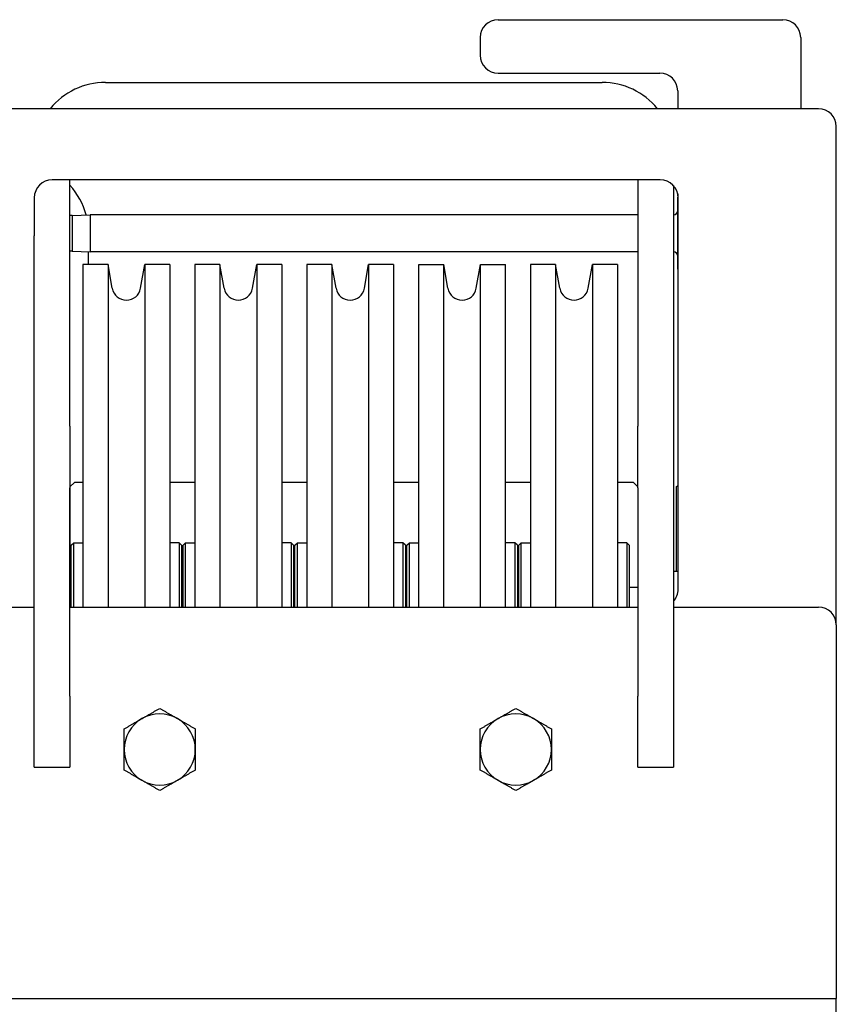
# Model space of a CAD drawing. Units: inches. Extents: x -2 to 1609, y -489 to 64.
# Drawn here: x 811 to 817, y 0 to 7 of the extents above; entities that cross this region are included whole.
import ezdxf

# ---------------------------------------------------------------- set-up
doc = ezdxf.new("R2010")
doc.units = ezdxf.units.IN
doc.header["$MEASUREMENT"] = 0
doc.layers.get('0').update_dxf_attribs({"linetype": 'CONTINUOUS'})

# ---------------------------------------------------------------- blocks, each defined once
blk = doc.blocks.new('118-1797-M')
for p, q in [((5.5625, 0.6915), (7.5625, 0.6915)), ((5.4375, 0.5665), (5.4375, 0.4415)), ((7.6875, 0.5665), (7.6875, 0.0665)), ((5.5625, 0.3165), (6.6988, 0.3165)), ((2.8068, 0.2515), (6.2938, 0.2515)), ((6.8238, 0.1915), (6.8238, 0.0665)), ((7.8125, 0.0665), (1.9375, 0.0665)), ((7.9375, -3.5585), (7.9375, -0.0585)), ((6.7018, -0.4335), (2.4318, -0.4335)), ((2.5568, -2.1642), (2.5568, -0.4335)), ((6.5438, -0.4335), (6.5438, -2.1642)), ((6.7938, -0.4739), (6.7938, -2.1642)), ((6.8238, -0.5313), (6.8238, -0.5895)), ((2.3068, -0.5585), (2.3068, -0.827)), ((6.8238, -0.5556), (6.8268, -0.5556)), ((6.8238, -0.6188), (6.8238, -0.5556)), ((6.8238, -0.5895), (6.8238, -1.0275)), ((6.8238, -0.5895), (6.8238, -0.5895)), ((6.8238, -0.6821), (6.8238, -0.6188)), ((6.8268, -3.3085), (6.8268, -0.5585)), ((2.5738, -0.6835), (2.5568, -0.6835)), ((2.5738, -0.6835), (2.6988, -0.6785)), ((2.5738, -0.6835), (2.5738, -0.9335)), ((2.6988, -0.6785), (2.6988, -0.9385)), ((6.5438, -0.6785), (2.6988, -0.6785)), ((6.8238, -0.6821), (6.8268, -0.6821)), ((6.8238, -0.8085), (6.8238, -0.6821)), ((2.3068, -2.1642), (2.3068, -0.827)), ((6.8238, -0.9349), (6.8238, -0.8085)), ((2.5738, -0.9335), (2.5568, -0.9335)), ((2.5738, -0.9335), (2.6988, -0.9385)), ((2.6875, -1.0285), (2.6875, -0.938)), ((6.5438, -0.9385), (2.6988, -0.9385)), ((6.8238, -0.9349), (6.8268, -0.9349)), ((6.8238, -0.9982), (6.8238, -0.9349)), ((2.6488, -1.0285), (2.6488, -3.4335)), ((2.825, -1.0285), (2.6488, -1.0285)), ((2.825, -1.0285), (2.825, -3.4335)), ((2.8543, -1.195), (2.825, -1.0285)), ((3.0533, -1.195), (3.0826, -1.0285)), ((3.0826, -1.0285), (3.0826, -3.4335)), ((3.2588, -1.0285), (3.0826, -1.0285)), ((3.2588, -1.0285), (3.2588, -3.4335)), ((3.4344, -1.0285), (3.4344, -3.4335)), ((3.6105, -1.0285), (3.4344, -1.0285)), ((3.6105, -1.0285), (3.6105, -3.4335)), ((3.6399, -1.195), (3.6105, -1.0285)), ((3.8388, -1.195), (3.8682, -1.0285)), ((3.8682, -1.0285), (3.8682, -3.4335)), ((4.0444, -1.0285), (3.8682, -1.0285)), ((4.0444, -1.0285), (4.0444, -3.4335)), ((4.2199, -1.0285), (4.2199, -3.4335)), ((4.3961, -1.0285), (4.2199, -1.0285)), ((4.3961, -1.0285), (4.3961, -3.4335)), ((4.4254, -1.195), (4.3961, -1.0285)), ((4.6244, -1.195), (4.6537, -1.0285)), ((4.6537, -1.0285), (4.6537, -3.4335)), ((4.8299, -1.0285), (4.6537, -1.0285)), ((4.8299, -1.0285), (4.8299, -3.4335)), ((5.0055, -3.4335), (5.0055, -1.0285)), ((5.0055, -1.0285), (5.1816, -1.0285)), ((5.1816, -3.4335), (5.1816, -1.0285)), ((5.211, -1.195), (5.1816, -1.0285)), ((5.4099, -1.195), (5.4393, -1.0285)), ((5.4393, -3.4335), (5.4393, -1.0285)), ((5.4393, -1.0285), (5.6155, -1.0285)), ((5.6155, -3.4335), (5.6155, -1.0285)), ((5.791, -1.0285), (5.791, -3.4335)), ((5.9672, -1.0285), (5.791, -1.0285)), ((5.9672, -1.0285), (5.9672, -3.4335)), ((5.9966, -1.195), (5.9672, -1.0285)), ((6.1955, -1.195), (6.2249, -1.0285)), ((6.2249, -1.0285), (6.2249, -3.4335)), ((6.401, -1.0285), (6.2249, -1.0285)), ((6.401, -1.0285), (6.401, -3.4335)), ((6.8238, -1.0614), (6.8238, -0.9982)), ((6.8238, -1.0275), (6.8238, -3.1835)), ((6.8238, -1.0275), (6.8238, -1.0275)), ((6.8238, -1.0614), (6.8268, -1.0614)), ((2.3068, -2.5972), (2.3068, -2.1642)), ((2.5568, -2.1642), (2.5568, -2.5972)), ((6.5438, -2.5972), (6.5438, -2.1642)), ((6.7938, -2.1642), (6.7938, -2.5972)), ((2.3068, -4.0585), (2.3068, -2.5972)), ((2.5568, -2.5898), (2.5881, -2.5585)), ((2.5568, -2.5898), (2.5568, -3.3164)), ((2.5568, -4.0585), (2.5568, -2.5972)), ((2.6488, -2.5585), (2.5881, -2.5585)), ((3.4344, -2.5585), (3.2588, -2.5585)), ((4.2199, -2.5585), (4.0444, -2.5585)), ((5.0055, -2.5585), (4.8299, -2.5585)), ((5.791, -2.5585), (5.6155, -2.5585)), ((6.5126, -2.5585), (6.401, -2.5585)), ((6.5126, -2.5585), (6.5438, -2.5897)), ((6.5438, -2.5972), (6.5438, -4.0585)), ((6.7938, -2.5972), (6.7938, -4.0585)), ((6.8138, -2.5897), (6.8238, -2.5797)), ((6.8138, -2.5897), (6.8138, -3.1835)), ((2.566, -2.9994), (2.5837, -2.9817)), ((2.566, -3.4335), (2.566, -2.9994)), ((2.5837, -3.4335), (2.5837, -2.9817)), ((2.5837, -2.9817), (2.6488, -2.9817)), ((3.3239, -2.9817), (3.2588, -2.9817)), ((3.3239, -2.9817), (3.3239, -3.4335)), ((3.3416, -2.9994), (3.3239, -2.9817)), ((3.3416, -2.9994), (3.3416, -3.4335)), ((3.3516, -2.9994), (3.3693, -2.9817)), ((3.3516, -3.4335), (3.3516, -2.9994)), ((3.3693, -3.4335), (3.3693, -2.9817)), ((3.3693, -2.9817), (3.4344, -2.9817)), ((4.1094, -2.9817), (4.0444, -2.9817)), ((4.1094, -2.9817), (4.1094, -3.4335)), ((4.1271, -2.9994), (4.1094, -2.9817)), ((4.1271, -2.9994), (4.1271, -3.4335)), ((4.1371, -2.9994), (4.1548, -2.9817)), ((4.1371, -3.4335), (4.1371, -2.9994)), ((4.1548, -3.4335), (4.1548, -2.9817)), ((4.1548, -2.9817), (4.2199, -2.9817)), ((4.895, -2.9817), (4.8299, -2.9817)), ((4.895, -2.9817), (4.895, -3.4335)), ((4.9127, -2.9994), (4.895, -2.9817)), ((4.9127, -2.9994), (4.9127, -3.4335)), ((4.9227, -2.9994), (4.9404, -2.9817)), ((4.9227, -3.4335), (4.9227, -2.9994)), ((4.9404, -3.4335), (4.9404, -2.9817)), ((4.9404, -2.9817), (5.0055, -2.9817)), ((5.6805, -2.9817), (5.6155, -2.9817)), ((5.6805, -2.9817), (5.6805, -3.4335)), ((5.6982, -2.9994), (5.6805, -2.9817)), ((5.6982, -2.9994), (5.6982, -3.4335)), ((5.7082, -2.9994), (5.726, -2.9817)), ((5.7082, -3.4335), (5.7082, -2.9994)), ((5.726, -3.4335), (5.726, -2.9817)), ((5.726, -2.9817), (5.791, -2.9817)), ((6.4661, -2.9817), (6.401, -2.9817)), ((6.4661, -2.9817), (6.4661, -3.4335)), ((6.4838, -2.9994), (6.4661, -2.9817)), ((6.4838, -2.9994), (6.4838, -3.4335)), ((3.3516, -3.2485), (3.3416, -3.2485)), ((4.1371, -3.2485), (4.1271, -3.2485)), ((4.9127, -3.2485), (4.9227, -3.2485)), ((5.6982, -3.2485), (5.7082, -3.2485)), ((6.8268, -3.1835), (6.7938, -3.1835)), ((2.5568, -3.3164), (2.566, -3.3164)), ((6.5438, -3.2967), (6.4838, -3.2967)), ((2.0625, -3.4335), (2.3068, -3.4335)), ((2.5568, -3.4335), (6.5438, -3.4335)), ((6.7938, -3.4335), (7.8125, -3.4335)), ((7.9375, -3.5585), (7.9375, -5.9335)), ((2.3068, -4.5585), (2.3068, -4.0585)), ((2.5568, -4.0585), (2.5568, -4.5585)), ((6.5438, -4.5585), (6.5438, -4.0585)), ((6.7938, -4.0585), (6.7938, -4.5585)), ((2.3068, -4.5585), (2.5568, -4.5585)), ((6.5438, -4.5585), (6.7938, -4.5585)), ((7.9375, -5.9335), (7.9375, -6.1835)), ((1.9375, -6.1835), (7.9375, -6.1835)), ((7.9375, -6.4335), (7.9375, -6.1835))]:
    blk.add_line(p, q)
for centre, radius, start, end in [((5.5625, 0.5665), 0.125, 90, 180), ((7.5625, 0.5665), 0.125, 0, 90), ((5.5625, 0.4415), 0.125, 180, 270), ((6.6988, 0.1915), 0.125, 0, 90), ((2.8068, -0.2485), 0.5, 90, 140.94988), ((6.2938, -0.2485), 0.5, 39.05012, 90), ((7.8125, -0.0585), 0.125, 0, 90), ((2.4318, -0.5585), 0.125, 90, 180), ((2.1875, -0.8085), 0.5, 14.93634, 42.38771), ((6.7018, -0.5585), 0.125, 0, 90), ((6.7938, -0.6485), 0.03, 270, 0), ((6.7938, -0.9685), 0.03, 0, 90), ((2.9538, -1.1775), 0.101, 190, 350), ((3.7394, -1.1775), 0.101, 190, 350), ((4.5249, -1.1775), 0.101, 190, 350), ((5.3105, -1.1775), 0.101, 190, 350), ((6.096, -1.1775), 0.101, 190, 350), ((6.7018, -3.3085), 0.125, 317.39711, 0), ((7.8125, -3.5585), 0.125, 0, 90), ((3.1875, -4.4335), 0.25, 120, 180), ((3.1875, -4.4335), 0.25, 60, 120), ((3.1875, -4.4335), 0.25, 0, 60), ((5.6875, -4.4335), 0.25, 120, 180), ((5.6875, -4.4335), 0.25, 60, 120), ((5.6875, -4.4335), 0.25, 0, 60), ((3.1875, -4.4335), 0.25, 180, 240), ((3.1875, -4.4335), 0.25, 300, 0), ((5.6875, -4.4335), 0.25, 180, 240), ((5.6875, -4.4335), 0.25, 300, 0), ((3.1875, -4.4335), 0.25, 240, 300), ((5.6875, -4.4335), 0.25, 240, 300)]:
    blk.add_arc(centre, radius, start, end)
for points in [[(3.0625, -4.217), (3.1205, -4.1835), (3.1875, -4.1448)], [(3.1875, -4.1448), (3.2545, -4.1835), (3.3125, -4.217)], [(5.5625, -4.217), (5.6205, -4.1835), (5.6875, -4.1448)], [(5.6875, -4.1448), (5.7545, -4.1835), (5.8125, -4.217)], [(2.9375, -4.2892), (3.0045, -4.2505), (3.0625, -4.217)], [(3.3125, -4.217), (3.3705, -4.2505), (3.4375, -4.2892)], [(5.4375, -4.2892), (5.5045, -4.2505), (5.5625, -4.217)], [(5.8125, -4.217), (5.8705, -4.2505), (5.9375, -4.2892)], [(2.9375, -4.4335), (2.9375, -4.3665), (2.9375, -4.2892)], [(3.4375, -4.2892), (3.4375, -4.3665), (3.4375, -4.4335)], [(5.4375, -4.4335), (5.4375, -4.3665), (5.4375, -4.2892)], [(5.9375, -4.2892), (5.9375, -4.3665), (5.9375, -4.4335)], [(2.9375, -4.5778), (2.9375, -4.5005), (2.9375, -4.4335)], [(3.4375, -4.4335), (3.4375, -4.5005), (3.4375, -4.5778)], [(5.4375, -4.5778), (5.4375, -4.5005), (5.4375, -4.4335)], [(5.9375, -4.4335), (5.9375, -4.5005), (5.9375, -4.5778)], [(3.0625, -4.65), (3.0045, -4.6165), (2.9375, -4.5778)], [(3.4375, -4.5778), (3.3705, -4.6165), (3.3125, -4.65)], [(5.5625, -4.65), (5.5045, -4.6165), (5.4375, -4.5778)], [(5.9375, -4.5778), (5.8705, -4.6165), (5.8125, -4.65)], [(3.1875, -4.7222), (3.1205, -4.6835), (3.0625, -4.65)], [(3.3125, -4.65), (3.2545, -4.6835), (3.1875, -4.7222)], [(5.6875, -4.7222), (5.6205, -4.6835), (5.5625, -4.65)], [(5.8125, -4.65), (5.7545, -4.6835), (5.6875, -4.7222)]]:
    blk.add_rational_spline(points, [1, 1.0379548493, 1], degree=2)

msp = doc.modelspace()

# ---------------------------------------------------------------- block references
msp.add_blockref('118-1797-M', (808.9896, 6.021))

doc.saveas('drawing.dxf')
